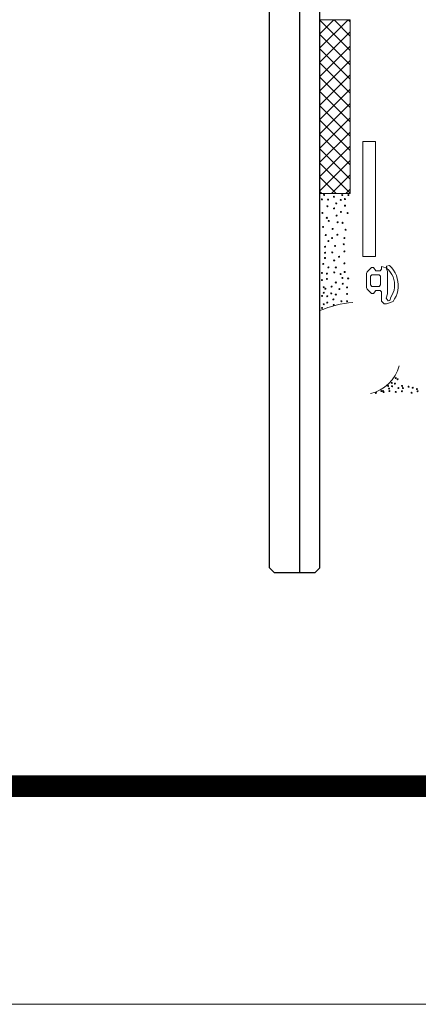
# Model space of a CAD drawing. Units: inches. Extents: x -286 to 1485, y -3140 to -1858.
# Drawn here: x 173 to 252, y -3140 to -2945 of the extents above; entities that cross this region are included whole.
import ezdxf

# ---------------------------------------------------------------- set-up
doc = ezdxf.new("R2010")
doc.units = ezdxf.units.IN
doc.header["$MEASUREMENT"] = 0
for name, color, linetype, lineweight in [('Acessorios', 7, 'Continuous', 0), ('CARTIGLIO', 7, 'Continuous', 0), ('Proj_Apar_', 7, 'Continuous', 0), ('Vidros', 7, 'Continuous', 0)]:
    doc.layers.add(name, color=color, linetype=linetype, lineweight=lineweight)

# ---------------------------------------------------------------- blocks, each defined once
blk = doc.blocks.new('224896A_1')
at = {"color": 0, "linetype": 'ByBlock', "lineweight": -2, "flags": 128}
for points in [[(0.0000026, -0.00000166), (0.0000021, -0.00000116), (0.00000025, -0.00000116), (-0.00000005, -0.00000086), (-0.00000005, 0), (0.00000059, 0.00000047), (0.00000056, 0.00000086), (-0.00000028, 0.0000017), (-0.00000063, 0.00000184), (-0.00000337, 0.00000184), (-0.00000372, 0.0000017), (-0.00000456, 0.00000086), (-0.00000459, 0.00000047), (-0.00000395, 0), (-0.00000395, -0.00000086), (-0.00000425, -0.00000116), (-0.0000048, -0.00000116), (-0.00000451, -0.00000206), (-0.0000038, -0.00000236), (0.00000061, -0.00000236), (0.00000151, -0.00000205), (0.000002, -0.00000247), (0.00000193, -0.00000281), (0.00000132, -0.00000301), (0.00000086, -0.00000328), (0.00000038, -0.00000348), (-0.00000012, -0.00000363), (-0.00000064, -0.00000372), (-0.00000116, -0.00000374), (-0.00000169, -0.0000037), (-0.0000022, -0.00000359), (-0.0000027, -0.00000343), (-0.00000317, -0.0000032), (-0.00000361, -0.00000292), (-0.00000402, -0.00000259), (-0.00000438, -0.00000221), (-0.00000485, -0.00000216), (-0.00000497, -0.00000275), (-0.00000453, -0.00000316), (-0.00000405, -0.00000352), (-0.00000354, -0.00000383), (-0.00000299, -0.00000408), (-0.00000242, -0.00000427), (-0.00000183, -0.00000439), (-0.00000123, -0.00000444), (-0.00000063, -0.00000443), (-0.00000004, -0.00000436), (0.00000054, -0.00000421), (0.00000111, -0.00000401), (0.00000164, -0.00000374), (0.00000215, -0.00000342), (0.0000026, -0.00000216), (0.0000026, -0.00000166)], [(-0.00000285, -0.00000096), (-0.00000315, -0.00000066), (-0.00000315, 0.00000074), (-0.00000285, 0.00000104), (-0.00000115, 0.00000104), (-0.00000085, 0.00000074), (-0.00000085, -0.00000066), (-0.00000115, -0.00000096), (-0.00000285, -0.00000096)]]:
    blk.add_lwpolyline(points, dxfattribs=at)

msp = doc.modelspace()

# ---------------------------------------------------------------- hatches: boundary and pattern name
at = {"layer": 'Acessorios', "linetype": 'Continuous', "lineweight": 13}
h = msp.add_hatch(dxfattribs=at)
h.set_pattern_fill('NETZ', color=1, style=0, pattern_type=2)
h.set_pattern_definition([(45, (-1236.807, -61.6788), (1.4142136, -1.4142136), []), (315, (-1236.807, -61.6788), (-1.4142136, -1.4142136), [])])
h.paths.add_polyline_path([(238.63, -2945.29), (238.63, -2979.64), (232.63, -2979.64), (232.63, -2945.29)])

# ---------------------------------------------------------------- linework, layer by layer
at = {"layer": 'Acessorios', "color": 1, "linetype": 'Continuous', "lineweight": 13}
for centre in [(233.03, -2980.8, -0.41), (233.45, -2979.94, -0.41), (234.25, -2980.84, -0.41), (235.39, -2980.3, -0.41), (235.87, -2981.6, -0.41), (236.76, -2980.92, -0.41), (237.05, -2979.97, -0.41), (237.59, -2980.75, -0.41), (238.27, -2979.97, -0.41), (233.13, -2983.48, -0.41), (234.11, -2982.18, -0.41), (235.42, -2982.59, -0.41), (236.78, -2983.28, -0.41), (237.59, -2982.05, -0.41), (238.1, -2983.52, -0.41), (234, -2984.46, -0.41), (234.38, -2985.06, -0.41), (235.93, -2984.01, -0.41), (236.14, -2985.33, -0.41), (237.11, -2985.45, -0.41), (233.25, -2986.25, -0.41), (235.15, -2986.66, -0.41), (237.71, -2986.81, -0.41), (233.79, -2987.86, -0.41), (234.31, -2989.07, -0.41), (235.03, -2988.46, -0.41), (236.08, -2987.8, -0.41), (237.47, -2988.46, -0.41), (233.64, -2990.18, -0.41), (235.06, -2991.3, -0.41), (235.63, -2990.03, -0.41), (237.35, -2989.7, -0.41), (237.47, -2991.12, -0.41), (233.64, -2991.36, -0.41), (233.64, -2992.41, -0.41), (235.45, -2992.89, -0.41), (236.41, -2992.17, -0.41), (233.28, -2993.59, -0.41), (234.31, -2994.28, -0.41), (235.78, -2994.28, -0.41), (237.47, -2993.47, -0.41), (237.53, -2995.18, -0.41), (233.03, -2995.35, -0.41), (233.03, -2996.77, -0.41), (234.02, -2995.51, -0.41), (234.02, -2996.55, -0.41), (235.47, -2995.26, -0.41), (236.72, -2995.59, -0.41), (237.09, -2996.36, -0.41), (238.22, -2996.45, -0.41), (233.4, -2998.2, -0.41), (233.73, -2998.5, -0.41), (234.95, -2998.06, -0.41), (235.78, -2997.26, -0.41), (236.49, -2998.56, -0.41), (237.15, -2997.5, -0.41), (238, -2998.24, -0.41), (233.07, -2999.9, -0.41), (233.4, -2999.3, -0.41), (234.09, -2999.97, -0.41), (234.86, -2999.43, -0.41), (235.29, -3000.62, -0.41), (235.78, -2999.66, -0.41), (236.88, -3000.97, -0.41), (238.01, -2999.51, -0.41), (238.01, -3000.97, -0.41), (233.06, -3002.28, -0.41), (233.4, -3001.56, -0.41), (234.09, -3001.22, -0.41), (235.36, -3001.69, -0.41), (247.64, -3016.17, -0.41), (247.98, -3016.4, -0.41), (246.11, -3017.74, -0.41), (246.32, -3018.26, -0.41), (246.83, -3017.12, -0.41), (246.89, -3017.78, -0.41), (247.47, -3017.28, -0.41), (248.16, -3018.17, -0.41), (248.89, -3017.74, -0.41), (249.06, -3018.17, -0.41), (250.17, -3017.88, -0.41), (250.98, -3018.08, -0.41), (251.82, -3018.35, -0.41), (243.72, -3019.12, -0.41), (244.81, -3018.74, -0.41), (245.14, -3018.76, -0.41), (245.22, -3018.95, -0.41), (246.37, -3018.76, -0.41), (247.62, -3018.91, -0.41), (248.85, -3018.78, -0.41), (250.77, -3019.08, -0.41), (251.96, -3018.79, -0.41)]:
    msp.add_circle(centre, 0.1, dxfattribs=at)
for centre, radius, start, end in [((241.24, -3023.38, -0.41), 22.29, 95.4266, 112.7182), ((240.79, -3011.61, -0.41), 7.85, 283.3756, 343.9895)]:
    msp.add_arc(centre, radius, start, end, dxfattribs=at)
msp.add_3dface([(238.63, -2945.29, -0.41), (238.63, -2979.64, -0.41), (232.63, -2979.64, -0.41), (232.63, -2945.29, -0.41)], dxfattribs=at)
at = {"layer": 'CARTIGLIO', "ltscale": 54.84375}
msp.add_line((1484.58, -3140.12), (-285.97, -3140.12), dxfattribs=at)
at = {"layer": 'CARTIGLIO', "ltscale": 54.84375, "const_width": 4.32, "flags": 128}
msp.add_lwpolyline([(-242.79, -1900.73), (1441.39, -1900.73), (1441.39, -3096.93), (-242.79, -3096.93), (-242.79, -1900.73)], close=True, dxfattribs=at)
at = {"layer": 'Proj_Apar_', "color": 7, "linetype": 'Continuous', "lineweight": 13}
msp.add_3dface([(241.13, -2969.34, -0.41), (243.63, -2969.34, -0.41), (243.63, -2992.09, -0.41), (241.13, -2992.09, -0.41)], dxfattribs=at)
at = {"layer": 'Vidros', "color": 4, "linetype": 'Continuous', "lineweight": 30}
for p, q in [((228.63, -3054.73, -0.41), (228.63, -2513.36, -0.41)), ((222.63, -3053.73, -0.41), (222.63, -2752.62, -0.41)), ((232.63, -3053.73, -0.41), (232.63, -2752.62, -0.41)), ((222.63, -3053.73, -0.41), (223.63, -3054.73, -0.41)), ((231.63, -3054.73, -0.41), (223.63, -3054.73, -0.41)), ((232.63, -3053.73, -0.41), (231.63, -3054.73, -0.41))]:
    msp.add_line(p, q, dxfattribs=at)

# ---------------------------------------------------------------- block references
at = {"layer": 'Acessorios', "color": 1, "linetype": 'Continuous', "lineweight": 13, "xscale": 999999.9999999999, "yscale": -999999.9999999999, "zscale": 999999.9999999999, "rotation": 270}
msp.add_blockref('224896A_1', (243.67, -2998.87, -0.41), dxfattribs=at)

doc.saveas('drawing.dxf')
